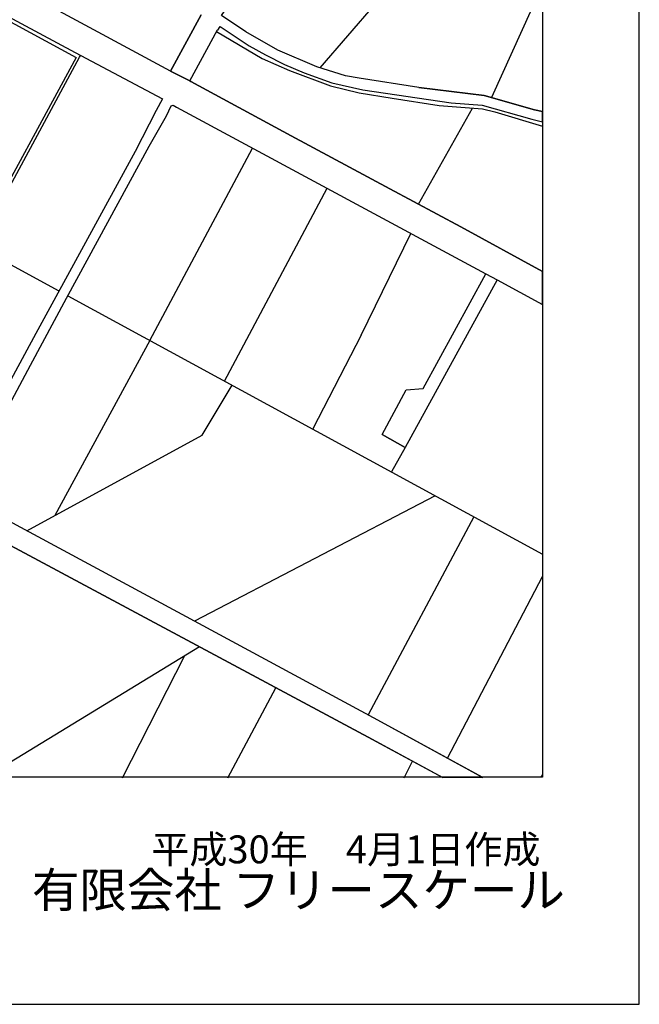
# Model space of a CAD drawing. Extents: x -10 to 410, y -24 to 273.
# Drawn here: x 346 to 410, y -24 to 78 of the extents above; entities that cross this region are included whole.
import ezdxf

# ---------------------------------------------------------------- set-up
doc = ezdxf.new("R2010")
doc.units = 0
for name, color, linetype in [('05_DM_LINE', 7, 'Continuous'), ('06_HOUSE_POLY', 160, 'Continuous'), ('08_ROAD_LINE', 3, 'Continuous'), ('09_ROAD_POLY', 5, 'Continuous'), ('12_KASEN_LINE', 4, 'Continuous'), ('印刷レイアウト', 1, 'Continuous'), ('印刷用フレーム', 1, 'Continuous'), ('背景', 3, 'Continuous')]:
    doc.layers.add(name, color=color, linetype=linetype)
doc.styles.add('STD', font='txt')
doc.styles.add('スタイル1', font='txt', dxfattribs={"width": 0.95})

msp = doc.modelspace()

# ---------------------------------------------------------------- linework, layer by layer
at = {"layer": '05_DM_LINE', "color": 253}
for p, q in [((398.543804, 79.219971), (394.38833, 69.997106)), ((351.773188, 74.169116), (351.878608, 74.35274)), ((386.8229, 58.950407), (392.423592, 68.895709)), ((359.038894, 44.860655), (369.668736, 64.755048)), ((366.763487, 40.657294), (377.367836, 60.606809)), ((380.888379, 45.391889), (386.028117, 55.934915)), ((359.038894, 44.860655), (349.21865, 26.747377)), ((380.888379, 45.391889), (375.878521, 35.692567)), ((385.458643, 33.782262), (384.033062, 31.25115)), ((388.553372, 28.786184), (363.648088, 15.817467)), ((392.548649, 26.610607), (381.603236, 6.110566)), ((389.818066, 1.622295), (399.647268, 20.413224)), ((364.163818, 13.145795), (341.94812, -0.408933)), ((356.203925, -0.408933), (362.663824, 12.231812)), ((367.098351, -0.408933), (372.053432, 8.915218)), ((385.343576, -0.408933), (386.20864, 1.305691)), ((399.647268, -0.061323), (399.489138, -0.352778))]:
    msp.add_line(p, q, dxfattribs=at)
for points in [[(387.263528, 105.059909), (396.148085, 89.477743), (390.273164, 85.590986), (386.498717, 90.067543), (380.103242, 82.77462), (382.328773, 79.712275), (376.628863, 73.071509)], [(308.483152, 72.829319), (341.39346, 54.966154), (351.773188, 74.169116)], [(346.318224, 25.161255), (364.448039, 35.059703), (367.558271, 40.219767)]]:
    msp.add_lwpolyline(points, dxfattribs=at)
at = {"layer": '06_HOUSE_POLY', "color": 255}
msp.add_lwpolyline([(343.460862, 78.438623), (351.405941, 74.126053), (341.15127, 55.23935)], dxfattribs=at)
at = {"layer": '08_ROAD_LINE', "color": 253}
for p, q in [((361.183466, 72.715975), (364.338829, 78.555756)), ((363.173698, 71.712074), (366.033127, 77.005119)), ((394.948158, 51.126251), (385.458643, 33.782262)), ((394.948158, 51.126251), (399.647268, 48.588593)), ((383.063268, 35.110691), (385.458643, 33.782262))]:
    msp.add_line(p, q, dxfattribs=at)
for points in [[(276.333865, 115.024504), (280.688121, 112.540245), (283.29847, 111.204237), (286.608173, 109.551969), (292.763525, 106.192657), (304.407948, 100.012845), (310.00864, 96.880219), (323.803491, 89.540099), (337.783, 81.954343), (351.322914, 74.649707), (360.353198, 69.856546), (359.693118, 68.645595), (357.508583, 64.395725), (347.242887, 45.587226), (338.988094, 30.376096), (338.508537, 29.454188), (322.033057, 38.465869), (298.828961, 51.176893), (280.593381, 61.176972), (264.204028, 69.950252)], [(361.183466, 72.715975), (352.808439, 77.255233), (339.243031, 84.575372), (325.133643, 92.169051), (311.348437, 99.567738), (310.902987, 99.802005), (310.027932, 102.177053), (310.228437, 102.649721)], [(386.853217, 71.032357), (380.69821, 71.985615), (379.273318, 72.247442), (376.313292, 73.169005), (372.288732, 74.895687), (368.958702, 76.790145), (366.433447, 78.481687), (367.003611, 79.29404)], [(366.033127, 77.005119), (366.063444, 76.985482), (366.293576, 77.341016), (369.313203, 75.36043), (371.003711, 74.426809), (372.963626, 73.411195), (375.013458, 72.555778), (377.85325, 71.524661), (381.06339, 70.809804), (390.218387, 69.450369)], [(363.173698, 71.712074), (363.278084, 71.665221), (373.657812, 66.016642), (383.843582, 60.540318), (391.193004, 56.622211), (399.647268, 52.008884)], [(386.853217, 71.032357), (393.613184, 70.215869), (398.813211, 68.739301), (399.647268, 68.538452)], [(390.218387, 69.450369), (393.407856, 69.219892), (398.558274, 67.755037), (399.647268, 67.49321)], [(393.523267, -0.408933), (382.633664, 5.555905), (362.383393, 16.501318), (340.423665, 28.341078), (339.463517, 28.821324), (339.998885, 29.825225), (346.678581, 42.282346), (350.413753, 49.239372), (358.963791, 64.962099), (360.768332, 68.110571), (361.253746, 69.129975), (361.453906, 69.211968), (361.793593, 69.001128), (389.763634, 53.927113), (393.783027, 51.75498)], [(383.063268, 35.110691), (385.543736, 39.735387), (387.323128, 39.899718), (393.783027, 51.75498)], [(389.38364, -0.408933), (381.608059, 3.790294), (339.313311, 26.470047), (338.593631, 26.844873), (338.483043, 26.637823), (338.33387, 26.712237), (337.87395, 25.840972), (334.968701, 20.794252), (329.178529, 10.036252)]]:
    msp.add_lwpolyline(points, dxfattribs=at)
at = {"layer": '09_ROAD_POLY', "color": 7}
for points in [[(339.998885, 29.825225), (346.678581, 42.282346), (350.413753, 49.239372), (358.963791, 64.962099), (360.768332, 68.110571), (361.253746, 69.129975), (361.453906, 69.211968), (361.793593, 69.001128), (389.763634, 53.927113), (393.783027, 51.75498), (394.948158, 51.126251), (399.647268, 48.588593), (399.647268, 52.008884), (391.193004, 56.622211), (383.843582, 60.540318), (373.657812, 66.016642), (363.278084, 71.665221), (363.173698, 71.712074), (361.183466, 72.715975), (352.808439, 77.255233), (339.243031, 84.575372)], [(337.783, 81.954343), (351.322914, 74.649707), (360.353198, 69.856546), (359.693118, 68.645595), (357.508583, 64.395725), (347.242887, 45.587226), (338.988094, 30.376096), (338.508537, 29.454188), (322.033057, 38.465869), (298.828961, 51.176893), (280.593381, 61.176972), (264.204028, 69.950252), (260.737918, 71.946341), (261.303602, 77.309665), (261.85344, 83.376134)], [(364.338829, 78.555756), (361.183466, 72.715975), (363.173698, 71.712074), (366.033127, 77.005119), (366.063444, 76.985482), (366.293576, 77.341016), (369.313203, 75.36043), (371.003711, 74.426809), (372.963626, 73.411195), (375.013458, 72.555778), (377.85325, 71.524661), (381.06339, 70.809804), (390.218387, 69.450369), (393.407856, 69.219892), (398.558274, 67.755037), (399.647268, 67.49321), (399.647268, 68.538452), (398.813211, 68.739301), (393.613184, 70.215869), (386.853217, 71.032357), (380.69821, 71.985615), (379.273318, 72.247442), (376.313292, 73.169005), (372.288732, 74.895687), (368.958702, 76.790145), (366.433447, 78.481687)], [(339.313311, 26.470047), (381.608059, 3.790294), (389.279598, -0.352778), (393.420947, -0.352778), (382.633664, 5.555905), (362.383393, 16.501318), (340.423665, 28.341078)]]:
    msp.add_lwpolyline(points, dxfattribs=at)
msp.add_lwpolyline([(393.783027, 51.75498), (394.948158, 51.126251), (385.458643, 33.782262), (383.063268, 35.110691), (385.543736, 39.735387), (387.323128, 39.899718), (393.783027, 51.75498)], close=True, dxfattribs=at)
at = {"layer": '12_KASEN_LINE', "color": 7}
msp.add_line((350.5457, 49.485696), (399.647268, 22.749688), dxfattribs=at)
for points in [[(263.175667, 96.598755), (334.21078, 58.380244), (349.640329, 49.98179)], [(365.941143, 76.833209), (370.660924, 74.04027), (373.486247, 72.790389), (377.731293, 71.21598), (380.700966, 70.481486), (384.090595, 69.923036), (388.950936, 69.180962), (393.430594, 68.813715), (394.720437, 68.501245), (399.647268, 67.0295)]]:
    msp.add_lwpolyline(points, dxfattribs=at)
at = {"layer": '印刷レイアウト', "color": 7}
for points in [[(-10.309448, -23.852808), (409.661817, -23.852808), (409.632878, 273.147152), (-10.338387, 273.147152)], [(399.647269, -0.352433), (-0.353122, -0.352433), (-0.353122, 249.647122), (399.647269, 249.647122)]]:
    msp.add_lwpolyline(points, close=True, dxfattribs=at)
at = {"layer": '印刷用フレーム', "color": 7}
msp.add_lwpolyline([(399.647268, -0.352778), (-0.352778, -0.352778), (-0.352778, 249.647122), (399.647268, 249.647122)], close=True, dxfattribs=at)
msp.add_lwpolyline([(399.647268, -0.352778), (-0.352778, -0.352778), (-0.352778, 249.647122), (399.647268, 249.647122)], close=True, dxfattribs=at)
at = {"layer": '背景', "color": 7}
msp.add_lwpolyline([(399.647268, -0.352778), (-0.352778, -0.352778), (-0.352778, 249.647122), (399.647268, 249.647122)], close=True, dxfattribs=at)

# ---------------------------------------------------------------- texts
at = {"linetype": 'Continuous', "lineweight": 0, "insert": (346.840311, -13.821238), "char_height": 3.6, "attachment_point": 7, "style": 'スタイル1'}
msp.add_mtext_dynamic_manual_height_columns('有限会社 フリースケール', width=55.30503981, gutter_width=1, heights=[0], dxfattribs=at)
at = {"layer": '印刷レイアウト', "color": 7, "insert": (359.182358, -6.374852), "char_height": 2.887318, "attachment_point": 1, "style": 'STD'}
msp.add_mtext('\\fMS PGothic|b0|i0|c128;\\H2.8873;\\C7;平成30年\u30004月1日作成', dxfattribs=at)

doc.saveas('drawing.dxf')
